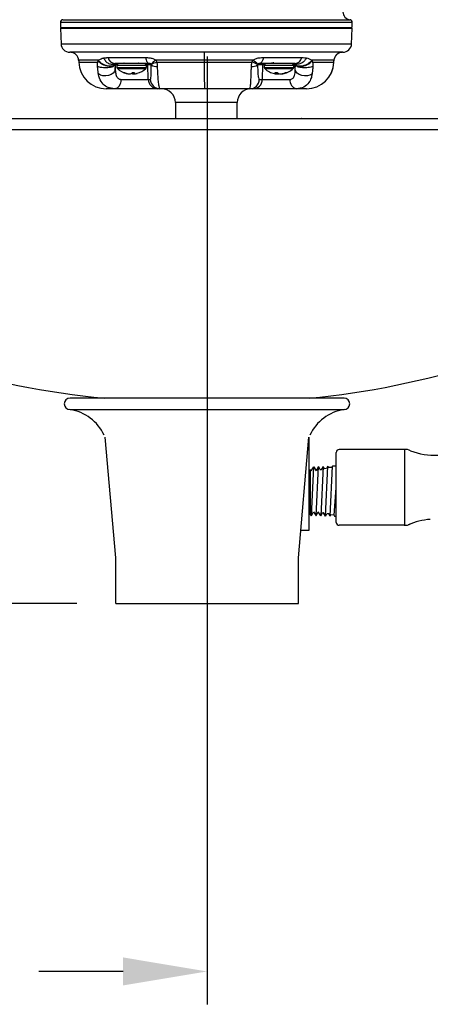
# Model space of a CAD drawing. Extents: x 1.2 to 86.7, y 0 to 64.5.
# Drawn here: x 38.7 to 43.2, y 20.2 to 31 of the extents above; entities that cross this region are included whole.
import ezdxf

# ---------------------------------------------------------------- set-up
doc = ezdxf.new("R2010")
doc.units = 0
doc.header["$LTSCALE"] = 1.5
doc.header["$MEASUREMENT"] = 0
doc.layers.get('0').update_dxf_attribs({"linetype": 'CONTINUOUS'})
doc.layers.add('DIM', color=4, linetype='CONTINUOUS')

msp = doc.modelspace()

# ---------------------------------------------------------------- linework, layer by layer
for p, q in [((39.181, 30.986), (39.183, 30.928)), ((42.375, 30.928), (42.377, 30.986)), ((39.183, 30.923), (39.189, 30.748)), ((42.369, 30.748), (42.375, 30.923)), ((40.043, 30.534), (40.043, 30.543)), ((39.784, 30.52), (39.781, 30.52)), ((39.783, 30.467), (39.784, 30.52)), ((39.8, 30.52), (39.784, 30.52)), ((39.8, 30.515), (39.8, 30.493)), ((39.8, 30.515), (40.123, 30.515)), ((39.8, 30.493), (40.123, 30.493)), ((39.806, 30.479), (40.116, 30.479)), ((39.911, 30.426), (39.911, 30.424)), ((39.931, 30.423), (39.931, 30.422)), ((39.964, 30.43), (39.964, 30.424)), ((39.979, 30.435), (39.98, 30.422)), ((39.986, 30.435), (39.987, 30.424)), ((40.139, 30.52), (40.122, 30.52)), ((40.123, 30.493), (40.123, 30.515)), ((40.177, 30.52), (40.139, 30.52)), ((40.143, 30.361), (40.139, 30.52)), ((41.397, 30.52), (41.341, 30.52)), ((41.393, 30.361), (41.397, 30.52)), ((41.413, 30.52), (41.397, 30.52)), ((41.413, 30.515), (41.413, 30.493)), ((41.413, 30.515), (41.736, 30.515)), ((41.413, 30.493), (41.736, 30.493)), ((41.419, 30.479), (41.729, 30.479)), ((41.543, 30.435), (41.542, 30.424)), ((41.561, 30.431), (41.56, 30.422)), ((41.607, 30.423), (41.607, 30.422)), ((41.625, 30.427), (41.625, 30.424)), ((41.752, 30.52), (41.735, 30.52)), ((41.736, 30.493), (41.736, 30.515)), ((41.754, 30.52), (41.752, 30.52)), ((41.753, 30.467), (41.752, 30.52)), ((39.844, 30.361), (40.143, 30.361)), ((40.143, 30.361), (40.166, 30.361)), ((41.359, 30.361), (41.393, 30.361)), ((41.393, 30.361), (41.696, 30.361)), ((40.248, 30.258), (39.776, 30.258)), ((40.271, 30.258), (40.248, 30.258)), ((41.289, 30.258), (41.254, 30.258)), ((41.766, 30.258), (41.289, 30.258)), ((41.117, 30.108), (40.44, 30.108)), ((40.44, 30.108), (40.44, 29.932)), ((41.117, 29.932), (41.117, 30.108)), ((35.716, 29.932), (45.841, 29.932)), ((40.177, 29.932), (40.175, 29.932)), ((41.823, 29.932), (41.82, 29.932)), ((45.841, 29.807), (35.716, 29.807)), ((42.287, 26.87), (39.287, 26.87)), ((39.287, 26.745), (42.287, 26.745)), ((39.787, 25.12), (39.671, 26.443)), ((41.787, 25.12), (41.902, 26.443)), ((41.902, 26.443), (41.902, 25.42)), ((42.202, 25.508), (42.202, 26.276)), ((42.971, 26.307), (42.233, 26.307)), ((41.928, 26.073), (41.955, 26.118)), ((41.929, 25.582), (41.955, 26.118)), ((41.955, 26.118), (41.98, 26.075)), ((41.98, 25.581), (42.006, 26.12)), ((42.006, 26.12), (41.98, 26.075)), ((42.006, 26.12), (42.026, 26.085)), ((42.057, 26.121), (42.032, 25.579)), ((42.057, 26.121), (42.036, 26.086)), ((42.057, 26.121), (42.071, 26.097)), ((42.083, 25.578), (42.109, 26.123)), ((42.109, 26.123), (42.094, 26.098)), ((42.109, 26.123), (42.117, 26.109)), ((42.151, 26.11), (42.117, 26.109)), ((42.134, 25.576), (42.16, 26.125)), ((42.16, 26.125), (42.151, 26.11)), ((42.16, 26.127), (42.203, 26.127)), ((41.92, 25.597), (41.92, 26.087)), ((41.92, 26.087), (41.928, 26.073)), ((42.036, 26.086), (42.026, 26.085)), ((42.094, 26.098), (42.071, 26.097)), ((42.177, 25.589), (42.201, 25.887)), ((41.929, 25.582), (41.92, 25.597)), ((41.929, 25.582), (41.954, 25.626)), ((41.954, 25.626), (41.98, 25.581)), ((41.98, 25.581), (42.005, 25.624)), ((42.032, 25.579), (42.005, 25.624)), ((42.032, 25.579), (42.052, 25.614)), ((42.062, 25.613), (42.052, 25.614)), ((42.083, 25.578), (42.062, 25.613)), ((42.083, 25.578), (42.097, 25.602)), ((42.12, 25.601), (42.097, 25.602)), ((42.134, 25.576), (42.12, 25.601)), ((42.134, 25.576), (42.142, 25.59)), ((42.177, 25.589), (42.142, 25.59)), ((42.186, 25.574), (42.177, 25.589)), ((42.183, 25.576), (42.203, 25.576)), ((42.947, 25.477), (42.233, 25.477)), ((41.902, 25.42), (41.813, 25.42)), ((39.787, 24.62), (39.787, 25.12)), ((41.787, 24.62), (41.787, 25.12)), ((39.787, 24.62), (41.787, 24.62))]:
    msp.add_line(p, q)
at = {"linetype": 'Continuous'}
msp.add_line((42.947, 26.308), (42.947, 25.477), dxfattribs=at)
at = {"flags": 128}
for points in [[(39.381, 30.571), (39.382, 30.56), (39.382, 30.549)], [(40.112, 30.601), (40.116, 30.586), (40.12, 30.574), (40.125, 30.562), (40.131, 30.552), (40.137, 30.545), (40.144, 30.539), (40.151, 30.535), (40.159, 30.534)], [(41.404, 30.601), (41.401, 30.586), (41.397, 30.574), (41.392, 30.562), (41.387, 30.552), (41.381, 30.545), (41.374, 30.539), (41.368, 30.535), (41.361, 30.534)], [(42.176, 30.549), (42.176, 30.56), (42.177, 30.571)], [(39.783, 30.467), (39.775, 30.447), (39.76, 30.428), (39.737, 30.414), (39.709, 30.404), (39.678, 30.399), (39.648, 30.401), (39.62, 30.409), (39.597, 30.422)], [(41.938, 30.422), (41.914, 30.409), (41.886, 30.401), (41.855, 30.399), (41.825, 30.404), (41.797, 30.414), (41.775, 30.428), (41.76, 30.447), (41.753, 30.467)], [(39.844, 30.361), (39.842, 30.341), (39.838, 30.321), (39.832, 30.304), (39.824, 30.288), (39.813, 30.276), (39.802, 30.266), (39.789, 30.26), (39.776, 30.258)]]:
    msp.add_lwpolyline(points, dxfattribs=at)
for centre, radius, start, end in [((42.364, 31.104), 0.0903, 182.4622, 262.19), ((39.209, 30.986), 0.0281, 89.9533, 184.342), ((42.349, 30.986), 0.0281, 357.5926, 90.0931), ((39.261, 30.913), 0.01, 17.5052, 89.9113), ((40.825, 30.927), 0.0727, 179.0683, 182.8851), ((40.642, 30.917), 0.112, 359.486, 3.0918), ((42.297, 30.913), 0.01, 90.0868, 162.5022), ((39.284, 30.753), 0.0953, 181.9962, 269.9957), ((42.274, 30.753), 0.0953, 270.0043, 358.0038), ((39.291, 30.567), 0.0903, 2.0687, 87.9912), ((42.267, 30.567), 0.0903, 90.0037, 178.0042), ((42.267, 30.567), 0.0903, 92.0088, 178.0805), ((39.683, 30.559), 0.301, 182.0051, 270.0002), ((39.786, 30.618), 0.0843, 192.0029, 264.9052), ((39.799, 30.519), 0.015, 90.1505, 178.6586), ((39.819, 30.515), 0.0192, 90, 180), ((40.103, 30.515), 0.0192, 0, 90), ((40.124, 30.519), 0.015, 1.4272, 89.93), ((40.274, 30.463), 0.117, 113.5341, 147.562), ((40.287, 30.346), 0.208, 103.9369, 121.9595), ((41.209, 30.288), 0.27, 60.776, 75.2657), ((41.228, 30.441), 0.142, 36.6661, 65.3635), ((41.412, 30.519), 0.015, 90.1511, 178.658), ((41.432, 30.515), 0.0192, 90, 180), ((41.717, 30.515), 0.0192, 0, 90), ((41.737, 30.519), 0.015, 1.4274, 89.93), ((41.742, 30.616), 0.0827, 275.7733, 348.961), ((41.875, 30.559), 0.301, 270, 357.9587), ((41.875, 30.559), 0.301, 270.0038, 358.0041), ((39.819, 30.493), 0.0192, 180, 227.7221), ((39.961, 30.65), 0.231, 227.7221, 254.2679), ((39.88, 30.451), 0.016, 258.0853, 281.9147), ((39.957, 30.635), 0.216, 248.143, 257.5627), ((39.966, 30.644), 0.225, 248.5156, 257.6775), ((39.942, 30.57), 0.149, 257.9506, 265.832), ((39.956, 30.646), 0.225, 260.2063, 266.6028), ((39.928, 30.43), 0.00902, 290.5995, 302.478), ((39.934, 30.509), 0.0878, 275.7182, 285.8178), ((39.922, 30.466), 0.0549, 310.8273, 325.4898), ((39.99, 30.456), 0.0408, 223.9862, 230.2168), ((39.988, 30.509), 0.0878, 254.1824, 264.2816), ((39.981, 30.704), 0.269, 267.1084, 272.8916), ((39.966, 30.646), 0.225, 273.3933, 275.9934), ((39.958, 30.453), 0.0409, 316.4173, 334.2841), ((39.996, 30.433), 0.0121, 223.3092, 247.6019), ((39.981, 30.57), 0.149, 274.1681, 282.0493), ((39.965, 30.635), 0.216, 282.4402, 285.7315), ((39.961, 30.65), 0.231, 285.7321, 312.2779), ((40.103, 30.493), 0.0192, 312.2779, 0), ((40.234, 30.603), 0.101, 235.7009, 274.8074), ((41.28, 30.616), 0.114, 266.2765, 302.0159), ((41.432, 30.493), 0.0192, 180, 227.7221), ((41.574, 30.65), 0.231, 227.7221, 258.4017), ((41.551, 30.537), 0.116, 256.3419, 265.2698), ((41.543, 30.68), 0.245, 266.9688, 273.0312), ((41.57, 30.469), 0.0518, 220.4252, 238.1918), ((41.502, 30.43), 0.0407, 347.862, 351.9877), ((41.574, 30.653), 0.232, 262.0611, 266.6467), ((41.603, 30.485), 0.0687, 226.272, 240.987), ((41.55, 30.541), 0.12, 274.7921, 281.458), ((41.598, 30.542), 0.121, 256.5446, 265.2006), ((41.575, 30.653), 0.232, 273.3562, 279.6568), ((41.597, 30.537), 0.116, 274.7301, 283.6581), ((41.634, 30.428), 0.0277, 188.774, 192.6104), ((41.567, 30.629), 0.21, 282.8676, 292.3056), ((41.574, 30.65), 0.231, 281.5983, 312.2779), ((41.58, 30.615), 0.196, 283.0685, 292.9486), ((41.652, 30.475), 0.0402, 262.505, 277.495), ((41.717, 30.493), 0.0192, 312.2779, 0), ((40.248, 30.364), 0.105, 181.4261, 269.9305), ((40.271, 30.364), 0.105, 181.426, 269.9306), ((41.254, 30.363), 0.105, 270.1501, 358.6597), ((41.288, 30.363), 0.105, 270.1501, 358.6597), ((41.787, 30.348), 0.0923, 172.0806, 256.822), ((40.29, 30.108), 0.15, 0, 90), ((41.268, 30.108), 0.15, 90, 180), ((41.268, 30.108), 0.15, 90.0039, 180.0038), ((40.47, 35.666), 8.833, 239.8011, 264.7987), ((41.086, 35.66), 8.828, 275.3136, 300.2265), ((39.287, 26.807), 0.0625, 90, 270), ((42.287, 26.807), 0.0625, 270, 90), ((39.209, 26.251), 0.5, 25.1769, 81.0833), ((42.364, 26.251), 0.5, 98.9167, 154.8231)]:
    msp.add_arc(centre, radius, start, end)
at = {"linetype": 'Continuous'}
for centre, start, end in [((42.233, 26.276), 90, 180), ((42.233, 25.508), 180, 270)]:
    msp.add_arc(centre, 0.0312, start, end, dxfattribs=at)
for centre, major_axis, start_param, end_param in [((42.954, 26.184), (-0.0884, -0.0884), -2.86289, -2.296738), ((43.284, 26.993), (-0.53, -0.53), 0.417607, 0.826785), ((42.954, 25.602), (-0.0884, -0.0884), 0.725942, 1.292094), ((43.284, 24.794), (-0.53, -0.53), -2.285145, -1.948794)]:
    msp.add_ellipse(centre, major_axis=major_axis, ratio=1, start_param=start_param, end_param=end_param)
for points, knots in [([(42.376, 30.985), (42.372, 30.985), (42.364, 30.985), (42.297, 30.985), (42.188, 30.985), (42.039, 30.985), (41.853, 30.985), (41.639, 30.985), (41.398, 30.985), (41.154, 30.985), (40.912, 30.985), (40.683, 30.985), (40.468, 30.985), (40.248, 30.985), (40.023, 30.985), (39.798, 30.985), (39.597, 30.985), (39.433, 30.985), (39.304, 30.985), (39.221, 30.985), (39.18, 30.985), (39.185, 30.985), (39.187, 30.985)], [0, 0, 0, 0, 0.050115, 0.104604, 0.157551, 0.212036, 0.264877, 0.319252, 0.372213, 0.426719, 0.472028, 0.518282, 0.563582, 0.601458, 0.654382, 0.708842, 0.761676, 0.816044, 0.868966, 0.923428, 0.976456, 1, 1, 1, 1]), ([(39.21, 31.014), (39.21, 31.014), (39.206, 31.014), (39.245, 31.014), (39.326, 31.014), (39.452, 31.014), (39.615, 31.014), (39.81, 31.014), (40.034, 31.014), (40.254, 31.014), (40.472, 31.014), (40.683, 31.014), (40.909, 31.014), (41.146, 31.014), (41.387, 31.014), (41.624, 31.014), (41.836, 31.014), (42.018, 31.014), (42.165, 31.014), (42.273, 31.014), (42.341, 31.014), (42.349, 31.014), (42.353, 31.014)], [0, 0, 0, 0, 0.011788, 0.066035, 0.12017, 0.174306, 0.228353, 0.282397, 0.336537, 0.390674, 0.428866, 0.474547, 0.520709, 0.566874, 0.621051, 0.67523, 0.729284, 0.783335, 0.837499, 0.89166, 0.945831, 1, 1, 1, 1]), ([(39.187, 30.923), (39.186, 30.923), (39.18, 30.923), (39.214, 30.923), (39.291, 30.923), (39.413, 30.923), (39.574, 30.923), (39.767, 30.923), (39.991, 30.923), (40.236, 30.923), (40.498, 30.923), (40.766, 30.923), (41.037, 30.923), (41.298, 30.923), (41.547, 30.923), (41.771, 30.923), (41.97, 30.923), (42.132, 30.923), (42.258, 30.923), (42.33, 30.923), (42.365, 30.923), (42.37, 30.923), (42.372, 30.923)], [0, 0, 0, 0, 0.014322, 0.069572, 0.123207, 0.178404, 0.232021, 0.287193, 0.340825, 0.396003, 0.449678, 0.504898, 0.55864, 0.613938, 0.667704, 0.723037, 0.776727, 0.831983, 0.885621, 0.940822, 0.974656, 1, 1, 1, 1]), ([(39.187, 30.928), (39.188, 30.928), (39.189, 30.928), (39.245, 30.928), (39.342, 30.928), (39.483, 30.928), (39.66, 30.928), (39.869, 30.928), (40.091, 30.928), (40.314, 30.928), (40.463, 30.928), (40.555, 30.928), (40.628, 30.928), (40.698, 30.928), (40.752, 30.928)], [0, 0, 0, 0, 0.080385, 0.188785, 0.297179, 0.405722, 0.51426, 0.622844, 0.731426, 0.821222, 0.911023, 0.915565, 0.933734, 1, 1, 1, 1]), ([(40.753, 30.923), (40.679, 30.923), (40.533, 30.923), (40.317, 30.923), (40.132, 30.923), (40.029, 30.923), (39.989, 30.923)], [0, 0, 0, 0, 0.274031, 0.548041, 0.827439, 1, 1, 1, 1]), ([(40.039, 30.922), (40.04, 30.922), (40.043, 30.922), (40.042, 30.921), (40.042, 30.919)], [0, 0, 0, 0, 0.333001, 1, 1, 1, 1]), ([(40.752, 30.928), (40.847, 30.928), (41.04, 30.928), (41.314, 30.928), (41.567, 30.928), (41.789, 30.928), (41.984, 30.928), (42.144, 30.928), (42.267, 30.928), (42.343, 30.928), (42.378, 30.928), (42.372, 30.928), (42.37, 30.928)], [0, 0, 0, 0, 0.112343, 0.228439, 0.333216, 0.441025, 0.545682, 0.653377, 0.75818, 0.866035, 0.97092, 1, 1, 1, 1]), ([(42.366, 30.923), (42.367, 30.923), (42.373, 30.923), (42.339, 30.923), (42.262, 30.923), (42.141, 30.923), (41.981, 30.923), (41.788, 30.923), (41.565, 30.923), (41.315, 30.923), (41.041, 30.923), (40.849, 30.923), (40.753, 30.923)], [0, 0, 0, 0, 0.02747, 0.133889, 0.240226, 0.346562, 0.452752, 0.558932, 0.665239, 0.771539, 0.885769, 1, 1, 1, 1]), ([(39.19, 30.749), (39.191, 30.749), (39.193, 30.749), (39.234, 30.749), (39.323, 30.749), (39.455, 30.749), (39.623, 30.749), (39.826, 30.749), (40.053, 30.749), (40.304, 30.749), (40.565, 30.749), (40.835, 30.749), (41.1, 30.749), (41.359, 30.749), (41.6, 30.749), (41.819, 30.749), (42.007, 30.749), (42.162, 30.749), (42.276, 30.749), (42.351, 30.749), (42.363, 30.749), (42.369, 30.749)], [0, 0, 0, 0, 0.02811, 0.08141, 0.136253, 0.189533, 0.244352, 0.297553, 0.352292, 0.405447, 0.460144, 0.513286, 0.567974, 0.621137, 0.675846, 0.72906, 0.783818, 0.837111, 0.891946, 0.945205, 1, 1, 1, 1]), ([(42.274, 30.658), (42.268, 30.658), (42.257, 30.658), (42.187, 30.658), (42.08, 30.658), (41.935, 30.658), (41.758, 30.658), (41.553, 30.658), (41.326, 30.658), (41.083, 30.658), (40.832, 30.658), (40.58, 30.658), (40.333, 30.658), (40.099, 30.658), (39.884, 30.658), (39.694, 30.658), (39.535, 30.658), (39.411, 30.658), (39.327, 30.658), (39.287, 30.658), (39.285, 30.658), (39.284, 30.658)], [0, 0, 0, 0, 0.053744, 0.10749, 0.161264, 0.215043, 0.268737, 0.322434, 0.376078, 0.429721, 0.483347, 0.53697, 0.590611, 0.644248, 0.697937, 0.751624, 0.805391, 0.85916, 0.912942, 0.966729, 1, 1, 1, 1]), ([(40.754, 30.658), (40.754, 30.656), (40.755, 30.654), (40.755, 30.634), (40.756, 30.605), (40.756, 30.582), (40.756, 30.57)], [0, 0, 0, 0, 0.250001, 0.499999, 0.75, 1, 1, 1, 1]), ([(39.598, 30.57), (39.562, 30.57), (39.49, 30.57), (39.422, 30.57), (39.385, 30.57), (39.382, 30.57), (39.381, 30.57)], [0, 0, 0, 0, 0.265299, 0.537189, 0.795374, 1, 1, 1, 1]), ([(39.382, 30.549), (39.383, 30.549), (39.384, 30.549), (39.41, 30.549), (39.466, 30.549), (39.539, 30.549), (39.585, 30.549), (39.59, 30.549)], [0, 0, 0, 0, 0.184849, 0.371785, 0.663585, 0.963877, 1, 1, 1, 1]), ([(39.588, 30.502), (39.587, 30.51), (39.587, 30.526), (39.589, 30.541), (39.59, 30.549)], [0, 0, 0, 0, 0.500077, 1, 1, 1, 1]), ([(39.59, 30.549), (39.591, 30.551), (39.592, 30.556), (39.594, 30.561), (39.595, 30.563)], [0, 0, 0, 0, 0.500079, 1, 1, 1, 1]), ([(39.78, 30.525), (39.776, 30.521), (39.769, 30.512), (39.748, 30.505), (39.722, 30.503), (39.693, 30.506), (39.663, 30.515), (39.635, 30.528), (39.611, 30.545), (39.6, 30.557), (39.595, 30.563)], [0, 0, 0, 0, 0.125028, 0.250001, 0.375001, 0.5, 0.624999, 0.749999, 0.874972, 1, 1, 1, 1]), ([(39.598, 30.57), (39.607, 30.577), (39.625, 30.589), (39.645, 30.593), (39.654, 30.595)], [0, 0, 0, 0, 0.539374, 1, 1, 1, 1]), ([(39.78, 30.526), (39.777, 30.522), (39.769, 30.514), (39.75, 30.506), (39.724, 30.504), (39.692, 30.508), (39.66, 30.519), (39.632, 30.535), (39.611, 30.553), (39.602, 30.565), (39.598, 30.57)], [0, 0, 0, 0, 0.106367, 0.227227, 0.360134, 0.5, 0.639867, 0.772774, 0.893634, 1, 1, 1, 1]), ([(39.654, 30.595), (39.661, 30.584), (39.671, 30.566), (39.691, 30.547), (39.708, 30.536), (39.727, 30.529), (39.751, 30.525), (39.768, 30.53), (39.779, 30.533)], [0, 0, 0, 0, 0.239269, 0.36824, 0.5, 0.631761, 0.760731, 1, 1, 1, 1]), ([(39.704, 30.601), (39.727, 30.601), (39.796, 30.601), (39.928, 30.601), (40.051, 30.601), (40.112, 30.601)], [0, 0, 0, 0, 0.194263, 0.592474, 1, 1, 1, 1]), ([(39.779, 30.534), (39.779, 30.534), (39.779, 30.534), (39.778, 30.534), (39.779, 30.533), (39.779, 30.533)], [0, 0, 0, 0, 0.060192, 0.575256, 1, 1, 1, 1]), ([(40.159, 30.534), (40.103, 30.534), (39.989, 30.534), (39.865, 30.534), (39.8, 30.534), (39.779, 30.534)], [0, 0, 0, 0, 0.398282, 0.805839, 1, 1, 1, 1]), ([(39.883, 30.541), (39.88, 30.54), (39.874, 30.537), (39.87, 30.536), (39.87, 30.537), (39.87, 30.538)], [0, 0, 0, 0, 0.381414, 0.764176, 1, 1, 1, 1]), ([(40.042, 30.543), (40.042, 30.543), (40.043, 30.541), (40.039, 30.538), (40.038, 30.537)], [0, 0, 0, 0, 0.548838, 1, 1, 1, 1]), ([(40.112, 30.601), (40.117, 30.601), (40.135, 30.6), (40.164, 30.597), (40.2, 30.588), (40.219, 30.576), (40.227, 30.57)], [0, 0, 0, 0, 0.1253992, 0.4545588, 0.7558619, 1, 1, 1, 1]), ([(40.175, 30.526), (40.174, 30.527), (40.171, 30.531), (40.166, 30.533), (40.162, 30.534), (40.16, 30.534), (40.159, 30.534)], [0, 0, 0, 0, 0.204913, 0.469076, 0.836191, 1, 1, 1, 1]), ([(40.177, 30.523), (40.177, 30.524), (40.176, 30.525), (40.176, 30.525), (40.175, 30.526)], [0, 0, 0, 0, 0.291366, 1, 1, 1, 1]), ([(40.177, 30.52), (40.177, 30.52), (40.177, 30.52), (40.177, 30.521), (40.177, 30.522), (40.177, 30.522), (40.177, 30.523), (40.177, 30.523), (40.177, 30.523)], [0, 0, 0, 0, 0.345638, 0.498947, 0.653926, 0.787034, 0.931859, 1, 1, 1, 1]), ([(40.756, 30.57), (40.689, 30.57), (40.554, 30.57), (40.377, 30.57), (40.27, 30.57), (40.227, 30.57)], [0, 0, 0, 0, 0.3686928, 0.7452267, 1, 1, 1, 1]), ([(40.227, 30.57), (40.23, 30.566), (40.233, 30.559), (40.236, 30.551), (40.237, 30.549)], [0, 0, 0, 0, 0.669882, 1, 1, 1, 1]), ([(40.237, 30.549), (40.256, 30.549), (40.347, 30.549), (40.52, 30.549), (40.676, 30.549), (40.756, 30.549)], [0, 0, 0, 0, 0.1181501, 0.5528345, 1, 1, 1, 1]), ([(40.237, 30.549), (40.237, 30.547), (40.24, 30.531), (40.241, 30.516), (40.242, 30.502)], [0, 0, 0, 0, 0.136717, 1, 1, 1, 1]), ([(41.288, 30.57), (41.235, 30.57), (41.116, 30.57), (40.936, 30.57), (40.811, 30.57), (40.756, 30.57)], [0, 0, 0, 0, 0.309211, 0.694576, 1, 1, 1, 1]), ([(40.756, 30.549), (40.756, 30.51), (40.756, 30.434), (40.757, 30.338), (40.759, 30.271), (40.76, 30.263), (40.761, 30.258)], [0, 0, 0, 0, 0.25, 0.5, 0.75, 1, 1, 1, 1]), ([(40.756, 30.549), (40.805, 30.549), (40.903, 30.549), (41.08, 30.549), (41.203, 30.549), (41.278, 30.549)], [0, 0, 0, 0, 0.275524, 0.554158, 1, 1, 1, 1]), ([(41.273, 30.502), (41.274, 30.517), (41.275, 30.532), (41.278, 30.548), (41.278, 30.549)], [0, 0, 0, 0, 0.925246, 1, 1, 1, 1]), ([(41.288, 30.57), (41.293, 30.574), (41.307, 30.584), (41.34, 30.595), (41.374, 30.6), (41.397, 30.6), (41.404, 30.601)], [0, 0, 0, 0, 0.144616, 0.424997, 0.807528, 1, 1, 1, 1]), ([(41.341, 30.523), (41.341, 30.523), (41.341, 30.523), (41.341, 30.522), (41.341, 30.522), (41.341, 30.521), (41.341, 30.52), (41.341, 30.52), (41.341, 30.52)], [0, 0, 0, 0, 0.150208, 0.271899, 0.394143, 0.535499, 0.773753, 1, 1, 1, 1]), ([(41.361, 30.534), (41.359, 30.534), (41.356, 30.534), (41.351, 30.533), (41.345, 30.53), (41.343, 30.527), (41.343, 30.526)], [0, 0, 0, 0, 0.2462, 0.643095, 0.875673, 1, 1, 1, 1]), ([(41.751, 30.534), (41.705, 30.534), (41.612, 30.534), (41.476, 30.534), (41.389, 30.534), (41.361, 30.534)], [0, 0, 0, 0, 0.3983101, 0.8060263, 1, 1, 1, 1]), ([(41.404, 30.601), (41.434, 30.601), (41.527, 30.601), (41.673, 30.601), (41.773, 30.601), (41.823, 30.601)], [0, 0, 0, 0, 0.1939251, 0.5922904, 1, 1, 1, 1]), ([(41.518, 30.543), (41.512, 30.542), (41.503, 30.541), (41.495, 30.538), (41.492, 30.537)], [0, 0, 0, 0, 0.531174, 1, 1, 1, 1]), ([(41.753, 30.533), (41.753, 30.533), (41.752, 30.534), (41.751, 30.534), (41.751, 30.534)], [0, 0, 0, 0, 0.3605618, 1, 1, 1, 1]), ([(41.875, 30.596), (41.868, 30.584), (41.858, 30.566), (41.838, 30.548), (41.821, 30.537), (41.803, 30.53), (41.779, 30.525), (41.763, 30.53), (41.753, 30.533)], [0, 0, 0, 0, 0.239373, 0.368307, 0.499999, 0.631692, 0.760626, 1, 1, 1, 1]), ([(41.935, 30.57), (41.93, 30.565), (41.921, 30.553), (41.899, 30.535), (41.871, 30.519), (41.839, 30.508), (41.808, 30.504), (41.783, 30.506), (41.764, 30.514), (41.757, 30.522), (41.754, 30.526)], [0, 0, 0, 0, 0.1063662, 0.2272265, 0.3601334, 0.4999995, 0.6398655, 0.7727725, 0.8936333, 1, 1, 1, 1]), ([(41.754, 30.525), (41.757, 30.521), (41.763, 30.514), (41.781, 30.506), (41.807, 30.503), (41.838, 30.506), (41.871, 30.516), (41.901, 30.531), (41.923, 30.547), (41.933, 30.558), (41.938, 30.563)], [0, 0, 0, 0, 0.105756, 0.226426, 0.359586, 0.5, 0.640414, 0.773575, 0.894245, 1, 1, 1, 1]), ([(41.823, 30.601), (41.835, 30.6), (41.853, 30.6), (41.869, 30.597), (41.875, 30.596)], [0, 0, 0, 0, 0.652913, 1, 1, 1, 1]), ([(41.875, 30.596), (41.884, 30.593), (41.906, 30.589), (41.924, 30.577), (41.935, 30.57)], [0, 0, 0, 0, 0.460361, 1, 1, 1, 1]), ([(42.177, 30.57), (42.173, 30.57), (42.165, 30.57), (42.116, 30.57), (42.042, 30.57), (41.971, 30.57), (41.935, 30.57)], [0, 0, 0, 0, 0.247, 0.499254, 0.74695, 1, 1, 1, 1]), ([(41.938, 30.563), (41.939, 30.561), (41.941, 30.556), (41.942, 30.551), (41.943, 30.549)], [0, 0, 0, 0, 0.4999325, 1, 1, 1, 1]), ([(41.943, 30.549), (41.944, 30.541), (41.947, 30.526), (41.946, 30.51), (41.946, 30.502)], [0, 0, 0, 0, 0.499923, 1, 1, 1, 1]), ([(41.943, 30.549), (41.971, 30.549), (42.028, 30.549), (42.101, 30.549), (42.16, 30.549), (42.171, 30.549), (42.176, 30.549)], [0, 0, 0, 0, 0.202857, 0.408486, 0.700057, 1, 1, 1, 1]), ([(39.781, 30.52), (39.779, 30.516), (39.774, 30.509), (39.756, 30.499), (39.731, 30.492), (39.701, 30.488), (39.668, 30.487), (39.636, 30.489), (39.608, 30.494), (39.594, 30.5), (39.588, 30.502)], [0, 0, 0, 0, 0.1250327, 0.2500015, 0.3750006, 0.5, 0.6249993, 0.7499984, 0.8749673, 1, 1, 1, 1]), ([(39.776, 30.258), (39.751, 30.261), (39.701, 30.267), (39.644, 30.309), (39.611, 30.362), (39.601, 30.405), (39.597, 30.422)], [0, 0, 0, 0, 0.268694, 0.5264, 0.819419, 1, 1, 1, 1]), ([(39.783, 30.467), (39.783, 30.457), (39.785, 30.43), (39.794, 30.395), (39.812, 30.371), (39.83, 30.362), (39.841, 30.361), (39.844, 30.361)], [0, 0, 0, 0, 0.208673, 0.522957, 0.769507, 0.932697, 1, 1, 1, 1]), ([(40.166, 30.361), (40.167, 30.361), (40.169, 30.362), (40.173, 30.377), (40.176, 30.412), (40.177, 30.46), (40.177, 30.5), (40.177, 30.52)], [0, 0, 0, 0, 0.100097, 0.350656, 0.574871, 0.787208, 1, 1, 1, 1]), ([(40.242, 30.502), (40.243, 30.472), (40.246, 30.412), (40.251, 30.337), (40.258, 30.283), (40.265, 30.261), (40.27, 30.259), (40.271, 30.258)], [0, 0, 0, 0, 0.220383, 0.436835, 0.660376, 0.904101, 1, 1, 1, 1]), ([(41.254, 30.258), (41.256, 30.259), (41.259, 30.261), (41.263, 30.286), (41.266, 30.326), (41.269, 30.382), (41.271, 30.434), (41.272, 30.486), (41.273, 30.502)], [0, 0, 0, 0, 0.1229991, 0.333662, 0.5783655, 0.6268536, 0.8821639, 1, 1, 1, 1]), ([(41.341, 30.52), (41.341, 30.509), (41.341, 30.475), (41.343, 30.421), (41.349, 30.371), (41.356, 30.364), (41.359, 30.361)], [0, 0, 0, 0, 0.1137871, 0.3630869, 0.6561688, 1, 1, 1, 1]), ([(41.696, 30.361), (41.703, 30.362), (41.714, 30.364), (41.733, 30.377), (41.75, 30.408), (41.752, 30.445), (41.753, 30.467)], [0, 0, 0, 0, 0.163852, 0.263225, 0.562937, 1, 1, 1, 1]), ([(41.946, 30.502), (41.939, 30.5), (41.925, 30.494), (41.896, 30.489), (41.864, 30.487), (41.831, 30.488), (41.801, 30.492), (41.777, 30.499), (41.759, 30.509), (41.756, 30.516), (41.754, 30.52)], [0, 0, 0, 0, 0.125033, 0.250002, 0.375001, 0.5, 0.624999, 0.749998, 0.874967, 1, 1, 1, 1]), ([(41.938, 30.422), (41.934, 30.404), (41.927, 30.368), (41.899, 30.317), (41.85, 30.269), (41.794, 30.262), (41.766, 30.258)], [0, 0, 0, 0, 0.191923, 0.391314, 0.695981, 1, 1, 1, 1]), ([(39.776, 30.258), (39.747, 30.258), (39.693, 30.258), (39.687, 30.258), (39.684, 30.258)], [0, 0, 0, 0, 0.531189, 1, 1, 1, 1]), ([(40.761, 30.258), (40.7, 30.258), (40.577, 30.258), (40.412, 30.258), (40.313, 30.258), (40.271, 30.258)], [0, 0, 0, 0, 0.357, 0.724282, 1, 1, 1, 1]), ([(41.254, 30.258), (41.212, 30.258), (41.127, 30.258), (40.962, 30.258), (40.838, 30.258), (40.761, 30.258)], [0, 0, 0, 0, 0.270482, 0.545406, 1, 1, 1, 1]), ([(41.875, 30.258), (41.871, 30.258), (41.863, 30.258), (41.82, 30.258), (41.781, 30.258), (41.766, 30.258)], [0, 0, 0, 0, 0.38351, 0.778066, 1, 1, 1, 1])]:
    msp.add_open_spline(points, degree=3, knots=knots)
for points in [[(39.189, 30.749), (39.19, 30.749)], [(39.381, 30.57), (39.382, 30.57)], [(39.595, 30.563), (39.598, 30.57)], [(39.654, 30.595), (39.704, 30.601)], [(39.779, 30.533), (39.78, 30.526)], [(39.78, 30.526), (39.78, 30.525)], [(39.78, 30.525), (39.781, 30.52)], [(39.87, 30.538), (39.872, 30.541)], [(40.756, 30.57), (40.756, 30.549)], [(41.278, 30.549), (41.288, 30.57)], [(41.343, 30.526), (41.341, 30.523)], [(41.754, 30.526), (41.753, 30.533)], [(41.754, 30.525), (41.754, 30.526)], [(41.754, 30.52), (41.754, 30.525)], [(41.935, 30.57), (41.938, 30.563)], [(42.176, 30.57), (42.177, 30.57)], [(39.597, 30.422), (39.588, 30.502)], [(39.781, 30.52), (39.783, 30.467)], [(41.753, 30.467), (41.754, 30.52)], [(41.946, 30.502), (41.938, 30.422)]]:
    msp.add_open_spline(points, degree=1)
at = {"layer": 'DIM'}
for p, q in [((40.787, 30.61), (40.787, 20.23)), ((39.363, 24.62), (29.818, 24.62)), ((39.867, 20.59), (38.947, 20.59))]:
    msp.add_line(p, q, dxfattribs=at)
msp.add_solid([(39.867, 20.744), (39.867, 20.437), (40.787, 20.59)], dxfattribs=at)

doc.saveas('drawing.dxf')
